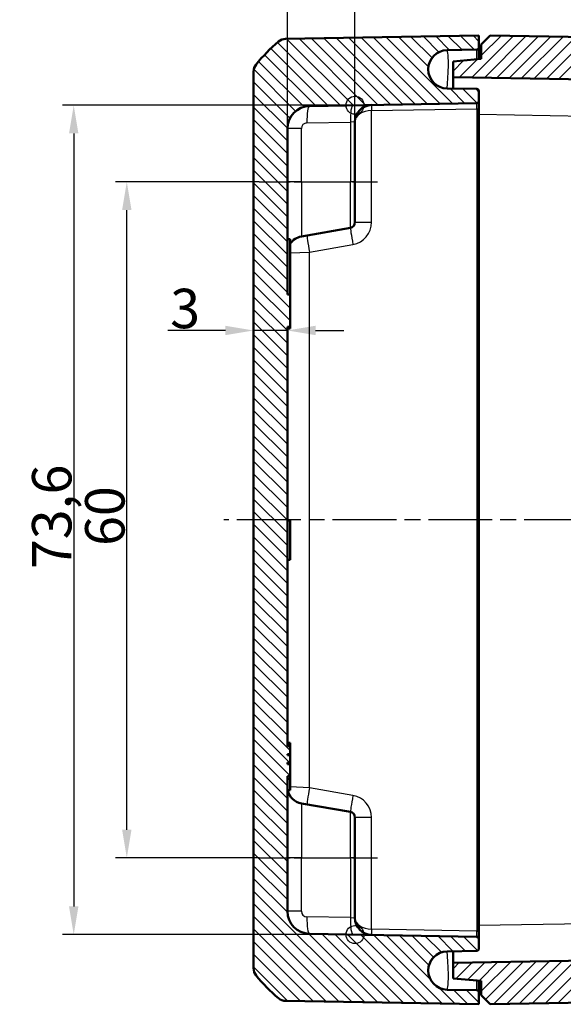
# Model space of a CAD drawing. Units: millimetres. Extents: x 1 to 840, y 1 to 593.
# Drawn here: x 74 to 122, y 292 to 380 of the extents above; entities that cross this region are included whole.
import ezdxf

# ---------------------------------------------------------------- set-up
doc = ezdxf.new("R2010")
doc.units = ezdxf.units.MM
doc.linetypes.add('CHAIN', pattern=[0.3543, 0.2362, -0.0295, 0.0591, -0.0295])
doc.linetypes.add('DASH_DOT', pattern=[0.37, 0.24, -0.06, 0.01, -0.06])
for name, color, linetype, lineweight in [('Bemaßung (ISO)', 1, 'Continuous', 25), ('Mittellinie (ISO)', 1, 'DASH_DOT', 25), ('Schraffur (ISO)', 1, 'Continuous', 18), ('Sichtbar (ISO)', 7, 'Continuous', 50), ('Sichtbar schmal (ISO)', 1, 'Continuous', 25), ('Skizziergeometrie (ISO)', 7, 'Continuous', 25)]:
    doc.layers.add(name, color=color, linetype=linetype, lineweight=lineweight)
doc.styles.add('3_5', font='isocpeur.ttf', dxfattribs={"width": 1.1})
doc.dimstyles.new('18-Bopla 3_5', dxfattribs={"dimtxt": 3.5, "dimasz": 2.5, "dimexe": 1, "dimexo": 0, "dimgap": 0.2, "dimtad": 1, "dimdec": 6, "dimrnd": 1e-08, "dimtxsty": '3_5', "dimcen": 0.09, "dimdle": 7, "dimclrd": 1, "dimclre": 1, "dimclrt": 5, "dimadec": 6, "dimazin": 2, "dimtfac": 0.714286, "dimtdec": 3, "dimtmove": 0, "dimatfit": 3, "dimfxl": 1, "dimtolj": 1, "dimlwd": 25, "dimlwe": 25, "dimarcsym": 0})

# ---------------------------------------------------------------- blocks, each defined once
blk = doc.blocks.new('*D25')
at = {"layer": 'Bemaßung (ISO)', "color": 1, "linetype": 'Continuous', "lineweight": 25}
for p, q in [((103.898, 372.23), (77.936, 372.23)), ((78.936, 369.73), (78.936, 301.114)), ((103.898, 298.614), (77.936, 298.614))]:
    blk.add_line(p, q, dxfattribs=at)
at = {"layer": 'Bemaßung (ISO)', "color": 1, "linetype": 'Continuous'}
for points in [[(78.519, 369.73), (79.353, 369.73), (78.936, 372.23)], [(78.519, 301.114), (79.353, 301.114), (78.936, 298.614)]]:
    blk.add_solid(points, dxfattribs=at)
at = {"layer": 'Defpoints', "color": 0, "linetype": 'Continuous'}
for p in [(103.898, 372.23), (78.936, 298.614), (103.898, 298.614)]:
    blk.add_point(p, dxfattribs=at)
at = {"layer": 'Bemaßung (ISO)', "color": 5, "linetype": 'Continuous', "lineweight": 25, "insert": (78.736, 331.056), "char_height": 3.5, "attachment_point": 7, "rotation": 90, "style": '3_5'}
blk.add_mtext('\\A1;73,6', dxfattribs=at)
blk = doc.blocks.new('*D26')
at = {"layer": 'Bemaßung (ISO)', "color": 1, "linetype": 'Continuous', "lineweight": 25}
for p, q in [((92.398, 352.24), (87.297, 352.24)), ((97.898, 352.24), (94.898, 352.24)), ((100.398, 352.24), (102.898, 352.24))]:
    blk.add_line(p, q, dxfattribs=at)
at = {"layer": 'Bemaßung (ISO)', "color": 1, "linetype": 'Continuous'}
for points in [[(92.398, 352.657), (92.398, 351.824), (94.898, 352.24)], [(100.398, 352.657), (100.398, 351.824), (97.898, 352.24)]]:
    blk.add_solid(points, dxfattribs=at)
at = {"layer": 'Defpoints', "color": 0, "linetype": 'Continuous'}
for p in [(94.898, 375.226), (97.898, 352.24), (97.898, 351.788)]:
    blk.add_point(p, dxfattribs=at)
at = {"layer": 'Bemaßung (ISO)', "color": 5, "linetype": 'Continuous', "lineweight": 25, "insert": (87.497, 352.44), "char_height": 3.5, "attachment_point": 7, "style": '3_5'}
blk.add_mtext('\\A1;3', dxfattribs=at)
blk = doc.blocks.new('*D27')
at = {"layer": 'Bemaßung (ISO)', "color": 1, "linetype": 'Continuous', "lineweight": 25}
for p, q in [((95.398, 365.422), (82.648, 365.422)), ((83.648, 307.922), (83.648, 362.922)), ((95.398, 305.422), (82.648, 305.422))]:
    blk.add_line(p, q, dxfattribs=at)
at = {"layer": 'Bemaßung (ISO)', "color": 1, "linetype": 'Continuous'}
for points in [[(83.231, 362.922), (84.064, 362.922), (83.648, 365.422)], [(83.231, 307.922), (84.064, 307.922), (83.648, 305.422)]]:
    blk.add_solid(points, dxfattribs=at)
at = {"layer": 'Defpoints', "color": 0, "linetype": 'Continuous'}
for p in [(83.648, 365.422), (95.398, 365.422), (95.398, 305.422)]:
    blk.add_point(p, dxfattribs=at)
at = {"layer": 'Bemaßung (ISO)', "color": 5, "linetype": 'Continuous', "lineweight": 25, "insert": (83.448, 333.112), "char_height": 3.5, "attachment_point": 7, "rotation": 90, "style": '3_5'}
blk.add_mtext('\\A1;60', dxfattribs=at)
blk = doc.blocks.new('*D30')
at = {"layer": 'Bemaßung (ISO)', "color": 1, "linetype": 'Continuous', "lineweight": 25}
for p, q in [((97.898, 370.16), (97.898, 392.173)), ((151.598, 372.083), (151.598, 392.173)), ((100.398, 391.173), (149.098, 391.173))]:
    blk.add_line(p, q, dxfattribs=at)
at = {"layer": 'Bemaßung (ISO)', "color": 1, "linetype": 'Continuous'}
for points in [[(100.398, 391.59), (100.398, 390.756), (97.898, 391.173)], [(149.098, 391.59), (149.098, 390.756), (151.598, 391.173)]]:
    blk.add_solid(points, dxfattribs=at)
at = {"layer": 'Defpoints', "color": 0, "linetype": 'Continuous'}
for p in [(151.598, 391.173), (151.598, 372.083), (97.898, 370.16)]:
    blk.add_point(p, dxfattribs=at)
at = {"layer": 'Bemaßung (ISO)', "color": 5, "linetype": 'Continuous', "lineweight": 25, "insert": (119.316, 391.373), "char_height": 3.5, "attachment_point": 7, "style": '3_5'}
blk.add_mtext('\\A1;53,7', dxfattribs=at)
blk = doc.blocks.new('*D31')
at = {"layer": 'Bemaßung (ISO)', "color": 1, "linetype": 'Continuous', "lineweight": 25}
for p, q in [((97.898, 370.16), (97.898, 386.141)), ((103.898, 365.422), (103.898, 386.141)), ((95.398, 385.141), (92.898, 385.141)), ((97.898, 385.141), (100.398, 385.141)), ((101.398, 385.141), (100.398, 385.141)), ((103.898, 385.141), (101.398, 385.141)), ((106.398, 385.141), (108.898, 385.141))]:
    blk.add_line(p, q, dxfattribs=at)
at = {"layer": 'Bemaßung (ISO)', "color": 1, "linetype": 'Continuous'}
for points in [[(95.398, 385.557), (95.398, 384.724), (97.898, 385.141)], [(106.398, 385.557), (106.398, 384.724), (103.898, 385.141)]]:
    blk.add_solid(points, dxfattribs=at)
at = {"layer": 'Defpoints', "color": 0, "linetype": 'Continuous'}
for p in [(97.898, 385.141), (97.898, 370.16), (103.898, 365.422)]:
    blk.add_point(p, dxfattribs=at)
at = {"layer": 'Bemaßung (ISO)', "color": 5, "linetype": 'Continuous', "lineweight": 25, "insert": (99.935, 385.341), "char_height": 3.5, "attachment_point": 7, "style": '3_5'}
blk.add_mtext('\\A1;6', dxfattribs=at)

msp = doc.modelspace()

# ---------------------------------------------------------------- hatches: boundary and pattern name
at = {"layer": 'Schraffur (ISO)'}
h = msp.add_hatch(dxfattribs=at)
h.set_pattern_fill('ANSI31', color=256, scale=6.35, angle=90.000210459, style=0)
h.set_pattern_definition([(135.0002, (0, 0), (-0.561264, -0.561268), [])])
edge = h.paths.add_edge_path()
edge.add_ellipse((112.098561, 295.4223706), major_axis=(-1.7006231, 0.0296845), ratio=1, start_angle=272, end_angle=450)
edge.add_line((112.0688765, 293.7217475), (114.7011693, 293.6758007))
edge.add_ellipse((114.6976788, 293.4758311), major_axis=(0, 0.2), ratio=1, start_angle=270, end_angle=359, ccw=False)
edge.add_line((114.8976788, 293.4758311), (114.8976788, 292.4223706))
edge.add_line((114.8976788, 292.4223706), (97.7449772, 292.7217721))
edge.add_ellipse((97.7624296, 293.7216198), major_axis=(0.765509, -0.6434252), ratio=1, start_angle=270, end_angle=309.047706206, ccw=False)
edge.add_ellipse((106.7703826, 304.4387454), major_axis=(-11.6493255, -9.4495087), ratio=1, start_angle=0, end_angle=10.904587588, ccw=False)
edge.add_ellipse((95.8976788, 295.619204), major_axis=(0, -1), ratio=1, start_angle=270, end_angle=309.047706206, ccw=False)
edge.add_line((94.8976788, 295.619204), (94.8976788, 375.2255372))
edge.add_ellipse((95.8976788, 375.2255372), major_axis=(-0.6299672, -0.7766217), ratio=1, start_angle=270, end_angle=309.047706206, ccw=False)
edge.add_ellipse((106.7703826, 366.4059958), major_axis=(-11.4826346, -9.6513783), ratio=1, start_angle=270, end_angle=280.904587588, ccw=False)
edge.add_ellipse((97.7624296, 377.1231214), major_axis=(-0.9998477, -0.0174524), ratio=1, start_angle=270, end_angle=309.047706206, ccw=False)
edge.add_line((97.7449772, 378.1229691), (114.8976788, 378.4223706))
edge.add_line((114.8976788, 378.4223706), (114.8976788, 377.3689101))
edge.add_ellipse((114.6976788, 377.3689101), major_axis=(0.1999695, 0.0034905), ratio=1, start_angle=270, end_angle=359, ccw=False)
edge.add_line((114.7011693, 377.1689405), (112.0688765, 377.1229937))
edge.add_ellipse((112.098561, 375.4223706), major_axis=(-1.7006231, 0.0296845), ratio=1, start_angle=272, end_angle=450)
edge.add_line((112.0688765, 373.7217475), (114.7011693, 373.6758007))
edge.add_ellipse((114.6976788, 373.4758311), major_axis=(0, 0.2), ratio=1, start_angle=270, end_angle=359, ccw=False)
edge.add_line((114.8976788, 373.4758311), (114.8976788, 372.6189101))
edge.add_ellipse((114.6976788, 372.6189101), major_axis=(0.1999695, 0.0034905), ratio=1, start_angle=270, end_angle=359, ccw=False)
edge.add_line((114.7011693, 372.4189405), (99.862774, 372.1599354))
edge.add_ellipse((99.8976788, 370.16024), major_axis=(0, 2), ratio=1, start_angle=1, end_angle=90)
edge.add_line((97.8976788, 370.16024), (97.8976788, 355.4223706))
edge.add_line((97.8976788, 355.4223706), (98.1476788, 355.4223706))
edge.add_line((98.1476788, 355.4223706), (98.1476788, 352.5610184))
edge.add_line((98.1476788, 352.5610184), (97.8976788, 352.5610184))
edge.add_line((97.8976788, 352.5610184), (97.8976788, 315.3267493))
edge.add_line((97.8976788, 315.3267493), (98.1476788, 315.3267493))
edge.add_line((98.1476788, 315.3267493), (98.1476788, 314.6241473))
edge.add_line((98.1476788, 314.6241473), (97.8976788, 314.6241473))
edge.add_line((97.8976788, 314.6241473), (97.8976788, 314.5397955))
edge.add_line((97.8976788, 314.5397955), (98.1476788, 314.5397955))
edge.add_line((98.1476788, 314.5397955), (98.1476788, 313.8924029))
edge.add_line((98.1476788, 313.8924029), (97.8976788, 313.8924029))
edge.add_line((97.8976788, 313.8924029), (97.8976788, 313.7326877))
edge.add_line((97.8976788, 313.7326877), (98.1476788, 313.7326877))
edge.add_line((98.1476788, 313.7326877), (98.1476788, 312.67569))
edge.add_line((98.1476788, 312.67569), (97.8976788, 312.67569))
edge.add_line((97.8976788, 312.67569), (97.8976788, 300.6845012))
edge.add_ellipse((99.8976788, 300.6845012), major_axis=(-1.9996954, 0.0349048), ratio=1, start_angle=1, end_angle=90)
edge.add_line((99.862774, 298.6848058), (114.7011693, 298.4258007))
edge.add_ellipse((114.6976788, 298.2258311), major_axis=(0, 0.2), ratio=1, start_angle=270, end_angle=359, ccw=False)
edge.add_line((114.8976788, 298.2258311), (114.8976788, 297.3689101))
edge.add_ellipse((114.6976788, 297.3689101), major_axis=(0.1999695, 0.0034905), ratio=1, start_angle=270, end_angle=359, ccw=False)
edge.add_line((114.7011693, 297.1689405), (112.0688765, 297.1229937))
h = msp.add_hatch(dxfattribs=at)
h.set_pattern_fill('ANSI31', color=256, scale=6.35, style=0)
h.set_pattern_definition([(45, (0, 0), (-0.561266, 0.561266), [])])
edge = h.paths.add_edge_path()
edge.add_ellipse((152.2329281, 376.7879841), major_axis=(-0.765509, 0.6434252), ratio=1, start_angle=270, end_angle=309.047706206)
edge.add_line((152.2503805, 377.7878318), (115.8976788, 378.4223706))
edge.add_line((115.8976788, 378.4223706), (115.0976788, 377.6223706))
edge.add_line((115.0976788, 377.6223706), (115.0976788, 376.3481227))
edge.add_line((115.0976788, 376.3481227), (112.5976788, 376.1294011))
edge.add_line((112.5976788, 376.1294011), (112.5976788, 374.7294011))
edge.add_line((112.5976788, 374.7294011), (149.6325836, 374.0829544))
edge.add_ellipse((149.5976788, 372.083259), major_axis=(1.9996954, -0.0349048), ratio=1, start_angle=1, end_angle=90, ccw=False)
edge.add_line((151.5976788, 372.083259), (151.5976788, 359.9223706))
edge.add_line((151.5976788, 359.9223706), (151.8976788, 359.9223706))
edge.add_line((151.8976788, 359.9223706), (151.8976788, 358.9632722))
edge.add_line((151.8976788, 358.9632722), (151.6976788, 358.9632722))
edge.add_line((151.6976788, 358.9632722), (151.6976788, 358.708027))
edge.add_line((151.6976788, 358.708027), (151.8976788, 358.708027))
edge.add_line((151.8976788, 358.708027), (151.8976788, 356.6710439))
edge.add_line((151.8976788, 356.6710439), (151.6976788, 356.6710439))
edge.add_line((151.6976788, 356.6710439), (151.6976788, 356.4141038))
edge.add_line((151.6976788, 356.4141038), (151.8976788, 356.4141038))
edge.add_line((151.8976788, 356.4141038), (151.8976788, 355.4223706))
edge.add_line((151.8976788, 355.4223706), (151.5976788, 355.4223706))
edge.add_line((151.5976788, 355.4223706), (151.5976788, 344.2139786))
edge.add_spline(control_points=[(151.5976788, 344.2139786), (151.5976788, 344.1826897), (151.5927839, 344.1515926), (151.5735596, 344.0920409), (151.5593481, 344.0639513), (151.5182125, 344.0068773), (151.4893998, 343.9799506), (151.423075, 343.9386573), (151.3861969, 343.9246853), (151.3476788, 343.9181746)], knot_values=[-0.0422119907, -0.0422119907, -0.0422119907, -0.0422119907, -0.0328253296, -0.0328253296, -0.0234386684, -0.0234386684, -0.0117193342, -0.0117193342, 0, 0, 0, 0], degree=3, periodic=0)
edge.add_ellipse((151.3976788, 343.6223706), major_axis=(-0.295804, -0.05), ratio=1, start_angle=270, end_angle=350.405931773)
edge.add_line((151.0976788, 343.6223706), (151.0976788, 341.7139786))
edge.add_spline(control_points=[(151.0976788, 341.7139786), (151.0976788, 341.6826897), (151.1025738, 341.6515926), (151.1217981, 341.5920409), (151.1360096, 341.5639513), (151.1771452, 341.5068773), (151.2059578, 341.4799506), (151.2722827, 341.4386573), (151.3091608, 341.4246853), (151.3476788, 341.4181746)], knot_values=[-0.0422119907, -0.0422119907, -0.0422119907, -0.0422119907, -0.0328253296, -0.0328253296, -0.0234386684, -0.0234386684, -0.0117193342, -0.0117193342, 0, 0, 0, 0], degree=3, periodic=0)
edge.add_ellipse((151.2976788, 341.1223706), major_axis=(0.295804, -0.05), ratio=1, start_angle=9.594068227, end_angle=90, ccw=False)
edge.add_line((151.5976788, 341.1223706), (151.5976788, 329.7223706))
edge.add_ellipse((151.2976788, 329.7223706), major_axis=(0, -0.3), ratio=1, start_angle=9.594068227, end_angle=90, ccw=False)
edge.add_spline(control_points=[(151.3476788, 329.4265666), (151.3168276, 329.4213518), (151.2869812, 329.4113424), (151.2314665, 329.3824618), (151.2061384, 329.3637675), (151.1567186, 329.3136948), (151.1349707, 329.2807974), (151.105309, 329.208518), (151.0976788, 329.1698271), (151.0976788, 329.1307626)], knot_values=[-0.0422119907, -0.0422119907, -0.0422119907, -0.0422119907, -0.0328253296, -0.0328253296, -0.0234386684, -0.0234386684, -0.0117193342, -0.0117193342, 0, 0, 0, 0], degree=3, periodic=0)
edge.add_line((151.0976788, 329.1307626), (151.0976788, 327.2223706))
edge.add_ellipse((151.3976788, 327.2223706), major_axis=(0, -0.3), ratio=1, start_angle=270, end_angle=350.405931773)
edge.add_spline(control_points=[(151.3476788, 326.9265666), (151.3785301, 326.9213518), (151.4083764, 326.9113424), (151.4638911, 326.8824618), (151.4892193, 326.8637675), (151.5386391, 326.8136948), (151.560387, 326.7807974), (151.5900487, 326.708518), (151.5976788, 326.6698271), (151.5976788, 326.6307626)], knot_values=[-0.0422119907, -0.0422119907, -0.0422119907, -0.0422119907, -0.0328253296, -0.0328253296, -0.0234386684, -0.0234386684, -0.0117193342, -0.0117193342, 0, 0, 0, 0], degree=3, periodic=0)
edge.add_line((151.5976788, 326.6307626), (151.5976788, 313.4753384))
edge.add_line((151.5976788, 313.4753384), (151.3476788, 313.4753384))
edge.add_line((151.3476788, 313.4753384), (151.3476788, 313.1706166))
edge.add_line((151.3476788, 313.1706166), (151.5976788, 313.1706166))
edge.add_line((151.5976788, 313.1706166), (151.5976788, 311.9623596))
edge.add_line((151.5976788, 311.9623596), (151.3476788, 311.9623596))
edge.add_line((151.3476788, 311.9623596), (151.3476788, 311.6741636))
edge.add_line((151.3476788, 311.6741636), (151.5976788, 311.6741636))
edge.add_line((151.5976788, 311.6741636), (151.5976788, 310.7132518))
edge.add_line((151.5976788, 310.7132518), (151.3476788, 310.7132518))
edge.add_line((151.3476788, 310.7132518), (151.3476788, 310.4101549))
edge.add_line((151.3476788, 310.4101549), (151.5976788, 310.4101549))
edge.add_line((151.5976788, 310.4101549), (151.5976788, 304.5571666))
edge.add_line((151.5976788, 304.5571666), (151.3476788, 304.5571666))
edge.add_line((151.3476788, 304.5571666), (151.3476788, 303.8601089))
edge.add_line((151.3476788, 303.8601089), (151.5976788, 303.8601089))
edge.add_line((151.5976788, 303.8601089), (151.5976788, 298.7614822))
edge.add_ellipse((149.5976788, 298.7614822), major_axis=(0, -2), ratio=1, start_angle=1, end_angle=90, ccw=False)
edge.add_line((149.6325836, 296.7617868), (112.5976788, 296.1153401))
edge.add_line((112.5976788, 296.1153401), (112.5976788, 294.7153401))
edge.add_line((112.5976788, 294.7153401), (115.0976788, 294.4966185))
edge.add_line((115.0976788, 294.4966185), (115.0976788, 293.2223706))
edge.add_line((115.0976788, 293.2223706), (115.8976788, 292.4223706))
edge.add_line((115.8976788, 292.4223706), (152.2503805, 293.0569094))
edge.add_ellipse((152.2329281, 294.0567571), major_axis=(0.9998477, 0.0174524), ratio=1, start_angle=270, end_angle=309.047706206)
edge.add_ellipse((143.224975, 304.7738827), major_axis=(11.4826346, 9.6513783), ratio=1, start_angle=270, end_angle=280.904587588)
edge.add_ellipse((154.0976788, 295.9543412), major_axis=(0.6299672, 0.7766217), ratio=1, start_angle=270, end_angle=309.047706206)
edge.add_line((155.0976788, 295.9543412), (155.0976788, 327.5802828))
edge.add_ellipse((154.7976788, 327.5802828), major_axis=(0, 0.3), ratio=1, start_angle=270, end_angle=358)
edge.add_line((154.8081487, 327.8801001), (153.887209, 327.91226))
edge.add_ellipse((153.8976788, 328.2120772), major_axis=(-0.2998172, 0.0104698), ratio=1, start_angle=2, end_angle=90, ccw=False)
edge.add_line((153.5976788, 328.2120772), (153.5976788, 332.882664))
edge.add_ellipse((153.8976788, 332.882664), major_axis=(0, 0.3), ratio=1, start_angle=2, end_angle=90, ccw=False)
edge.add_line((153.887209, 333.1824812), (154.8081487, 333.2146411))
edge.add_ellipse((154.7976788, 333.5144584), major_axis=(0.2998172, 0.0104698), ratio=1, start_angle=270, end_angle=358)
edge.add_line((155.0976788, 333.5144584), (155.0976788, 337.3302828))
edge.add_ellipse((154.7976788, 337.3302828), major_axis=(0, 0.3), ratio=1, start_angle=270, end_angle=358)
edge.add_line((154.8081487, 337.6301001), (153.887209, 337.66226))
edge.add_ellipse((153.8976788, 337.9620772), major_axis=(-0.2998172, 0.0104698), ratio=1, start_angle=2, end_angle=90, ccw=False)
edge.add_line((153.5976788, 337.9620772), (153.5976788, 342.632664))
edge.add_ellipse((153.8976788, 342.632664), major_axis=(0, 0.3), ratio=1, start_angle=2, end_angle=90, ccw=False)
edge.add_line((153.887209, 342.9324812), (154.8081487, 342.9646411))
edge.add_ellipse((154.7976788, 343.2644584), major_axis=(0.2998172, 0.0104698), ratio=1, start_angle=270, end_angle=358)
edge.add_line((155.0976788, 343.2644584), (155.0976788, 374.8904))
edge.add_ellipse((154.0976788, 374.8904), major_axis=(0, 1), ratio=1, start_angle=270, end_angle=309.047706206)
edge.add_ellipse((143.224975, 366.0708585), major_axis=(-9.4495087, 11.6493255), ratio=1, start_angle=270, end_angle=280.904587588)

# ---------------------------------------------------------------- linework, layer by layer
at = {"layer": 'Mittellinie (ISO)', "linetype": 'CHAIN', "ltscale": 11.667578}
for p, q in [((95.3976788, 365.4223706), (105.8976788, 365.4223706)), ((95.3976788, 305.4223706), (105.8976788, 305.4223706))]:
    msp.add_line(p, q, dxfattribs=at)
at = {"layer": 'Mittellinie (ISO)', "linetype": 'CHAIN', "ltscale": 23.990969}
msp.add_line((158.5808821, 335.4223706), (92.2620722, 335.4223706), dxfattribs=at)
at = {"layer": 'Sichtbar (ISO)'}
for p, q in [((114.8976788, 378.4223706), (97.7449772, 378.1229691)), ((114.8976788, 377.3689101), (114.8976788, 378.4223706)), ((115.8976788, 378.4223706), (115.0976788, 377.6223706)), ((115.0976788, 377.6223706), (115.0976788, 376.3481227)), ((152.2503805, 377.7878318), (115.8976788, 378.4223706)), ((112.0688765, 377.1229937), (114.7011693, 377.1689405)), ((114.8976788, 376.330625), (114.8976788, 377.3689101)), ((115.0976788, 376.3481227), (112.5976788, 376.1294011)), ((112.5976788, 376.1294011), (112.5976788, 374.7294011)), ((94.8976788, 375.2255372), (94.8976788, 295.619204)), ((112.5976788, 374.7294011), (149.6325836, 374.0829544)), ((112.5976788, 374.7294011), (112.5976788, 373.7125172)), ((114.7011693, 373.6758007), (112.0688765, 373.7217475)), ((114.8976788, 372.6189101), (114.8976788, 373.4758311)), ((99.862774, 372.1599354), (114.7011693, 372.4189405)), ((114.8976788, 371.9190167), (114.8976788, 372.6189101)), ((114.8976788, 298.9257245), (114.8976788, 371.9190167)), ((103.8976788, 365.4223706), (103.8976788, 370.756319)), ((97.8976788, 355.4223706), (97.8976788, 370.16024)), ((103.8976788, 365.4223706), (103.8976788, 361.8419204)), ((99.1372066, 360.5829709), (103.4845029, 361.3495165)), ((97.8976788, 360.3446262), (98.1476788, 360.3446262)), ((98.1476788, 355.4223706), (98.1476788, 360.3446262)), ((98.1476788, 355.4223706), (97.8976788, 355.4223706)), ((98.1476788, 352.5610184), (98.1476788, 355.4223706)), ((97.8976788, 315.3267493), (97.8976788, 352.5610184)), ((97.8976788, 352.5610184), (98.1476788, 352.5610184)), ((97.8976788, 352.4223706), (98.1476788, 352.4223706)), ((98.1476788, 352.5610184), (98.1476788, 352.4223706)), ((97.8976788, 335.3669885), (98.1476788, 335.3669885)), ((98.1476788, 335.3669885), (98.1476788, 331.8669885)), ((97.8976788, 331.8669885), (98.1476788, 331.8669885)), ((97.8976788, 331.866975), (98.1476788, 331.866975)), ((97.8976788, 315.6347212), (98.1476788, 315.6347212)), ((98.1476788, 315.6347212), (98.1476788, 315.5126075)), ((97.8976788, 315.5126075), (98.1476788, 315.5126075)), ((98.1476788, 315.3267493), (97.8976788, 315.3267493)), ((98.1476788, 315.5126075), (98.1476788, 315.3267493)), ((98.1476788, 314.6241473), (98.1476788, 315.3267493)), ((97.8976788, 314.5397955), (97.8976788, 314.6241473)), ((97.8976788, 314.6241473), (98.1476788, 314.6241473)), ((97.8976788, 314.6184977), (98.1476788, 314.6184977)), ((98.1476788, 314.5397955), (97.8976788, 314.5397955)), ((97.8976788, 313.7326877), (97.8976788, 313.8924029)), ((97.8976788, 313.8924029), (98.1476788, 313.8924029)), ((97.8976788, 313.8349213), (98.1476788, 313.8349213)), ((98.1476788, 314.6241473), (98.1476788, 314.6184977)), ((98.1476788, 314.6184977), (98.1476788, 314.5397955)), ((98.1476788, 313.8924029), (98.1476788, 314.5397955)), ((98.1476788, 313.8924029), (98.1476788, 313.8349213)), ((98.1476788, 313.8349213), (98.1476788, 313.7326877)), ((98.1476788, 313.7326877), (97.8976788, 313.7326877)), ((98.1476788, 312.67569), (98.1476788, 313.7326877)), ((97.8976788, 300.6845012), (97.8976788, 312.67569)), ((97.8976788, 312.67569), (98.1476788, 312.67569)), ((97.8976788, 312.4473405), (98.1476788, 312.4473405)), ((98.1476788, 312.67569), (98.1476788, 312.4473405)), ((98.1476788, 312.4473405), (98.1476788, 311.4200095)), ((97.8976788, 311.4200095), (98.1476788, 311.4200095)), ((99.1372066, 310.2617703), (103.4845029, 309.4952247)), ((103.8976788, 309.0028208), (103.8976788, 305.4223706)), ((103.8976788, 300.0884222), (103.8976788, 305.4223706)), ((114.8976788, 298.2258311), (114.8976788, 298.9257245)), ((114.7011693, 298.4258007), (99.862774, 298.6848058)), ((114.8976788, 297.3689101), (114.8976788, 298.2258311)), ((112.0688765, 297.1229937), (114.7011693, 297.1689405)), ((112.5976788, 297.1322239), (112.5976788, 296.1153401)), ((149.6325836, 296.7617868), (112.5976788, 296.1153401)), ((112.5976788, 296.1153401), (112.5976788, 294.7153401)), ((112.5976788, 294.7153401), (115.0976788, 294.4966185)), ((114.7011693, 293.6758007), (112.0688765, 293.7217475)), ((114.8976788, 293.4758311), (114.8976788, 294.5141162)), ((115.0976788, 294.4966185), (115.0976788, 293.2223706)), ((114.8976788, 292.4223706), (114.8976788, 293.4758311)), ((115.0976788, 293.2223706), (115.8976788, 292.4223706)), ((115.8976788, 292.4223706), (152.2503805, 293.0569094)), ((97.7449772, 292.7217721), (114.8976788, 292.4223706))]:
    msp.add_line(p, q, dxfattribs=at)
for centre, radius, start, end in [((106.7703826, 366.4059958), 15, 130.047706206, 140.952293794), ((97.7624296, 377.1231214), 1, 91, 130.047706206), ((112.098561, 375.4223706), 1.7008821, 91, 269), ((114.6976788, 377.3689101), 0.2, 271, 0), ((95.8976788, 375.2255372), 1, 140.952293794, 180), ((114.6976788, 373.4758311), 0.2, 0, 89), ((114.6976788, 372.6189101), 0.2, 271, 0), ((99.8976788, 370.16024), 2, 91, 180), ((105.3976788, 370.756319), 1.5, 91, 180), ((103.3976788, 361.8419204), 0.5, 280, 0), ((99.3976788, 359.1057593), 1.5, 100, 146.442690238), ((99.3976788, 311.7389819), 1.5, 192.277594573, 260), ((103.3976788, 309.0028208), 0.5, 0, 80), ((99.8976788, 300.6845012), 2, 180, 269), ((105.3976788, 300.0884222), 1.5, 180, 269), ((114.6976788, 298.2258311), 0.2, 0, 89), ((114.6976788, 297.3689101), 0.2, 271, 0), ((112.098561, 295.4223706), 1.7008821, 91, 269), ((95.8976788, 295.619204), 1, 180, 219.047706206), ((95.8976788, 295.6178667), 1, 180, 218.766202768), ((106.7703826, 304.4387454), 15, 219.047706206, 229.952293794), ((97.7624296, 293.7216198), 1, 229.952293794, 269), ((114.6976788, 293.4758311), 0.2, 0, 89)]:
    msp.add_arc(centre, radius, start, end, dxfattribs=at)
for points, knots in [([(110.5338818, 374.8232147), (110.533885, 374.8232182), (110.5339885, 374.8224574), (110.5354565, 374.8132392), (110.5402229, 374.7860611), (110.5735992, 374.6844801), (110.607939, 374.599189), (110.695813, 374.4608662), (110.7176521, 374.4289993), (110.7555493, 374.3785928), (110.7690417, 374.3613555), (110.7907458, 374.3348451), (110.7982252, 374.3258992), (110.8098373, 374.3123157), (110.8137735, 374.3077604), (110.8197797, 374.3008862), (110.8217988, 374.2985879), (110.8248533, 374.2951301), (110.8258758, 374.2939758), (110.8274161, 374.2922417), (110.8279306, 374.2916633), (110.828704, 374.2907949), (110.8289621, 374.2905054), (110.8293496, 374.2900709), (110.8294789, 374.289926), (110.8296728, 374.2897087), (110.8297375, 374.2896363), (110.8298346, 374.2895276), (110.8298669, 374.2894913), (110.8299154, 374.289437), (110.8299316, 374.2894189), (110.8299559, 374.2893917), (110.829964, 374.2893826), (110.8299761, 374.2893691), (110.8299802, 374.2893645), (110.8299862, 374.2893577), (110.8299882, 374.2893555), (110.8299923, 374.2893509), (110.8299963, 374.2893464), (110.8299963, 374.2893464)], [0.22775188344, 0.22775188344, 0.22775188344, 0.22775188344, 0.2360979684, 0.2360979684, 0.27837301225, 0.27837301225, 0.33255074443, 0.33255074443, 0.34760678866, 0.34760678866, 0.35513481078, 0.35513481078, 0.35889882184, 0.35889882184, 0.36078082737, 0.36078082737, 0.36172183014, 0.36172183014, 0.36219233152, 0.36219233152, 0.36242758221, 0.36242758221, 0.36254520756, 0.36254520756, 0.36260402023, 0.36260402023, 0.36263342657, 0.36263342657, 0.36264812974, 0.36264812974, 0.36265548132, 0.36265548132, 0.36265915711, 0.36265915711, 0.36266099501, 0.36266099501, 0.36266191396, 0.36266191396, 0.3626628329, 0.3626628329, 0.3626628329, 0.3626628329]), ([(110.5338818, 296.0215265), (110.533885, 296.021523), (110.5339885, 296.0222838), (110.5354565, 296.031502), (110.5402229, 296.0586801), (110.5735992, 296.160261), (110.607939, 296.2455522), (110.695813, 296.383875), (110.7176521, 296.4157419), (110.7555493, 296.4661483), (110.7690417, 296.4833857), (110.7907458, 296.5098961), (110.7982252, 296.518842), (110.8098373, 296.5324255), (110.8137735, 296.5369808), (110.8197797, 296.543855), (110.8217988, 296.5461533), (110.8248533, 296.5496111), (110.8258758, 296.5507654), (110.8274161, 296.5524995), (110.8279306, 296.5530779), (110.828704, 296.5539463), (110.8289621, 296.5542358), (110.8293496, 296.5546703), (110.8294789, 296.5548152), (110.8296728, 296.5550325), (110.8297375, 296.5551049), (110.8298346, 296.5552136), (110.8298669, 296.5552499), (110.8299154, 296.5553042), (110.8299316, 296.5553223), (110.8299559, 296.5553495), (110.829964, 296.5553585), (110.8299761, 296.5553721), (110.8299802, 296.5553767), (110.8299862, 296.5553835), (110.8299882, 296.5553857), (110.8299923, 296.5553903), (110.8299963, 296.5553948), (110.8299963, 296.5553948)], [0.22775188344, 0.22775188344, 0.22775188344, 0.22775188344, 0.23609796841, 0.23609796841, 0.27837301225, 0.27837301225, 0.33255074443, 0.33255074443, 0.34760678867, 0.34760678867, 0.35513481078, 0.35513481078, 0.35889882184, 0.35889882184, 0.36078082737, 0.36078082737, 0.36172183014, 0.36172183014, 0.36219233152, 0.36219233152, 0.36242758221, 0.36242758221, 0.36254520756, 0.36254520756, 0.36260402023, 0.36260402023, 0.36263342657, 0.36263342657, 0.36264812974, 0.36264812974, 0.36265548132, 0.36265548132, 0.36265915711, 0.36265915711, 0.36266099501, 0.36266099501, 0.36266191396, 0.36266191396, 0.3626628329, 0.3626628329, 0.3626628329, 0.3626628329]), ([(95.1176973, 294.99253), (95.1185071, 294.9912853), (95.1192944, 294.9904996), (95.1198501, 294.9900182), (95.1198528, 294.9900158), (95.1198556, 294.9900135), (95.1202191, 294.9902699)], [-0.014618180868, -0.014618180868, -0.014618180868, -0.014618180868, 0, 0, 0, 0.000071883236, 0.000071883236, 0.000071883236, 0.000071883236])]:
    msp.add_open_spline(points, degree=3, knots=knots, dxfattribs=at)
at = {"layer": 'Sichtbar schmal (ISO)'}
for p, q in [((105.3715002, 371.7561667), (114.7011693, 371.9190167)), ((105.3715002, 361.8419204), (105.3715002, 371.7561667)), ((114.7011693, 371.9190167), (114.7011693, 298.9257245)), ((114.7011693, 371.9190167), (114.8976788, 371.9190167)), ((99.6284804, 370.6601638), (103.4845029, 370.7274709)), ((103.8976788, 370.756319), (103.4845029, 370.7274709)), ((103.4845029, 370.7274709), (103.4845029, 365.4223706)), ((114.8976788, 371.4397494), (144.1238574, 370.9296046)), ((99.1372066, 370.16024), (97.8976788, 370.16024)), ((99.1372066, 365.4223706), (99.1372066, 370.16024)), ((99.1372066, 365.4223706), (97.8976788, 365.4223706)), ((99.1372066, 365.4223706), (99.1372066, 360.5829709)), ((99.1372066, 365.4223706), (103.4845029, 365.4223706)), ((103.8976788, 365.4223706), (103.4845029, 365.4223706)), ((103.4845029, 361.3495165), (103.4845029, 365.4223706)), ((103.8976788, 361.8419204), (105.3715002, 361.8419204)), ((99.862774, 359.1923841), (103.7187966, 359.8723049)), ((98.1476788, 359.1167797), (99.862774, 359.1923841)), ((99.862774, 311.6523571), (99.862774, 359.1923841)), ((99.862774, 311.6523571), (98.1476788, 311.7279615)), ((103.7187966, 310.9724363), (99.862774, 311.6523571)), ((99.1372066, 310.2617703), (99.1372066, 305.4223706)), ((103.4845029, 305.4223706), (103.4845029, 309.4952247)), ((105.3715002, 309.0028208), (103.8976788, 309.0028208)), ((105.3715002, 299.0885745), (105.3715002, 309.0028208)), ((99.1372066, 305.4223706), (97.8976788, 305.4223706)), ((99.1372066, 300.6845012), (99.1372066, 305.4223706)), ((99.1372066, 305.4223706), (103.4845029, 305.4223706)), ((103.8976788, 305.4223706), (103.4845029, 305.4223706)), ((103.4845029, 305.4223706), (103.4845029, 300.1172703)), ((99.1372066, 300.6845012), (97.8976788, 300.6845012)), ((103.4845029, 300.1172703), (99.6284804, 300.1845774)), ((103.4845029, 300.1172703), (103.8976788, 300.0884222)), ((144.1238574, 299.9151366), (114.8976788, 299.4049918)), ((114.7011693, 298.9257245), (105.3715002, 299.0885745)), ((114.7011693, 298.9257245), (114.8976788, 298.9257245))]:
    msp.add_line(p, q, dxfattribs=at)
for centre, radius, start, end in [((99.6372066, 370.16024), 0.5, 91, 180), ((103.3715002, 361.8419204), 2, 280, 0), ((103.3715002, 309.0028208), 2, 0, 80), ((99.6372066, 300.6845012), 0.5, 180, 269)]:
    msp.add_arc(centre, radius, start, end, dxfattribs=at)
for centre, major_axis, ratio, start_param, end_param in [((114.6976788, 373.1682703), (-0.0034905, -4.0006702), 0.0008721945, 2.4754161494, 3.1416088435), ((114.6976788, 371.9188034), (-0.0034911, -0.5001371), 0.0069757338, 1.5712713893, 3.1417631317), ((99.8889526, 370.6601638), (-0.0261786, 1.4997715), 0.1736225275, 0, 1.5677657436), ((103.7449752, 370.7274709), (-0.0261786, 1.4997715), 0.1736225275, 0, 1.5677657436), ((105.3976788, 370.756319), (1.5, 0), 0.6666666667, 1.5882496193, 3.1415926536), ((105.3802264, 371.7561667), (-0.0087262, 0.4999238), 0.0174497492, 0, 1.5704917403), ((103.7449752, 359.8723049), (-0.2604723, 1.4772116), 0.0171873441, 0, 1.5677657436), ((99.8889526, 359.1923841), (-0.2604723, 1.4772116), 0.0171873441, 0, 1.5677657436), ((99.8889526, 311.6523571), (-0.2604723, -1.4772116), 0.0171873441, 4.7154195636, 6.2831853072), ((103.7449752, 310.9724363), (-0.2604723, -1.4772116), 0.0171873441, 4.7154195636, 6.2831853072), ((99.8889526, 300.1845774), (-0.0261786, -1.4997715), 0.1736225275, 4.7154195636, 6.2831853072), ((103.7449752, 300.1172703), (-0.0261786, -1.4997715), 0.1736225275, 4.7154195636, 6.2831853072), ((105.3976788, 300.0884222), (-1.5, 0), 0.6666666667, 0, 1.5533430343), ((105.3802264, 299.0885745), (-0.0087262, -0.4999238), 0.0174497492, 4.7126935669, 6.2831853071), ((114.6976788, 298.9259378), (0.0034911, -0.5001371), 0.0069757338, 6.2830148322, 7.8535065725), ((114.6976788, 297.6764709), (0.0034905, -4.0006702), 0.0008721945, 6.2831693217, 6.9493619637)]:
    msp.add_ellipse(centre, major_axis=major_axis, ratio=ratio, start_param=start_param, end_param=end_param, dxfattribs=at)
for points, knots in [([(112.0822653, 373.7214412), (112.086716, 373.8180777), (112.0919591, 373.9140809), (112.1179749, 374.3583098), (112.1432632, 374.6961009), (112.1881374, 375.4472972), (112.2010617, 375.840915), (112.1835464, 376.5582693), (112.1412812, 376.8433781), (112.0845586, 377.0795131), (112.0663477, 377.1229495), (112.0688765, 377.1229937)], [0.0345661275, 0.0345661275, 0.0345661275, 0.0345661275, 0.05148950755, 0.05148950755, 0.11361162698, 0.11361162698, 0.19903150662, 0.19903150662, 0.30387803144, 0.30387803144, 0.3626628329, 0.3626628329, 0.3626628329, 0.3626628329]), ([(112.0688765, 293.7217475), (112.0663477, 293.7217917), (112.0845586, 293.7652281), (112.1412812, 294.0013631), (112.1835464, 294.2864719), (112.2010617, 295.0038262), (112.1881374, 295.397444), (112.1432632, 296.1486403), (112.1179749, 296.4864314), (112.0919591, 296.9306603), (112.086716, 297.0266635), (112.0822653, 297.1233)], [-0.3626628329, -0.3626628329, -0.3626628329, -0.3626628329, -0.30387803141, -0.30387803141, -0.1990315066, -0.1990315066, -0.11361162696, -0.11361162696, -0.05148950755, -0.05148950755, -0.0345661275, -0.0345661275, -0.0345661275, -0.0345661275])]:
    msp.add_open_spline(points, degree=3, knots=knots, dxfattribs=at)
at = {"layer": 'Skizziergeometrie (ISO)', "color": 1}
for centre in [(103.8976788, 372.2303649), (103.8976788, 298.6143763)]:
    msp.add_circle(centre, 0.8, dxfattribs=at)

# ---------------------------------------------------------------- dimensions: what is measured, and where the dimension line sits
at = {"layer": 'Bemaßung (ISO)', "color": 1, "linetype": 'Continuous', "lineweight": 25}
for base, p1, p2, override, picture, middle in [((151.5976788, 391.1731128), (97.8976788, 370.16024), (151.5976788, 372.083259), {"dimgap": 0.2, "dimdec": 6, "dimtol": 0, "dimlim": 0, "dimtp": 0, "dimtm": 0, "dimtdec": 3, "dimtofl": 0, "dimatfit": 1}, '*D30', (123.6476788, 391.1731128)), ((97.8976788, 385.1405292), (103.8976788, 365.4223706), (97.8976788, 370.16024), {"dimgap": 0.2, "dimdec": 6, "dimtol": 0, "dimlim": 0, "dimtp": 0, "dimtm": 0, "dimtdec": 3, "dimtofl": 0}, '*D31', (100.8976788, 385.1405292))]:
    dim = msp.add_linear_dim(base=base, p1=p1, p2=p2, dimstyle='18-Bopla 3_5', override=override, dxfattribs=at)
    dim.commit()
    dim.dimension.update_dxf_attribs({"geometry": picture, "text_midpoint": middle, "dimtype": 160})
for base, p1, p2, angle, override, picture, middle in [((97.8976788, 352.240375), (94.8976788, 375.2255372), (97.8976788, 351.7875357), 180, {"dimgap": 0.2, "dimdec": 6, "dimse1": 1, "dimse2": 1, "dimtol": 0, "dimlim": 0, "dimtp": 0, "dimtm": 0, "dimtdec": 3, "dimtofl": 1, "dimatfit": 1}, '*D26', (88.459889, 352.240375)), ((78.9360399, 298.6143763), (103.8976788, 372.2303649), (103.8976788, 298.6143763), 90, {"dimgap": 0.2, "dimdec": 1, "dimtol": 0, "dimlim": 0, "dimtp": 0, "dimtm": 0, "dimtdec": 3, "dimtofl": 0, "dimatfit": 1}, '*D25', (78.9360399, 335.3874605)), ((83.6476788, 365.4223706), (95.3976788, 305.4223706), (95.3976788, 365.4223706), 90, {"dimgap": 0.2, "dimdec": 6, "dimtol": 0, "dimlim": 0, "dimtp": 0, "dimtm": 0, "dimtdec": 3, "dimtofl": 0, "dimatfit": 1}, '*D27', (83.6476788, 335.4223706))]:
    dim = msp.add_linear_dim(base=base, p1=p1, p2=p2, angle=angle, dimstyle='18-Bopla 3_5', override=override, dxfattribs=at)
    dim.commit()
    dim.dimension.update_dxf_attribs({"geometry": picture, "text_midpoint": middle, "dimtype": 160})

doc.saveas('drawing.dxf')
